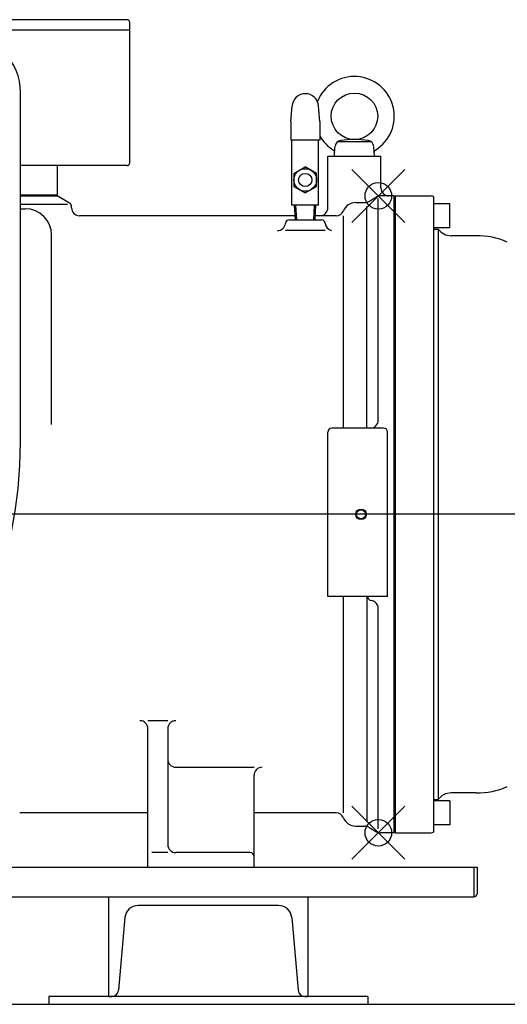
# Model space of a CAD drawing. Extents: x -1547 to 1954, y -628 to 2106.
# Drawn here: x 291 to 658, y 1015 to 1757 of the extents above; entities that cross this region are included whole.
import ezdxf

# ---------------------------------------------------------------- set-up
doc = ezdxf.new("R2010")
doc.units = 0
doc.header["$LTSCALE"] = 20
doc.header["$PDMODE"] = 35
doc.header["$PDSIZE"] = 20
doc.layers.add('DETAIL', color=5, linetype='CONTINUOUS')
doc.layers.add('OUTLINE', color=3, linetype='CONTINUOUS')

msp = doc.modelspace()

# ---------------------------------------------------------------- linework, layer by layer
at = {"layer": 'DETAIL'}
for p, q in [((371.4, 1757.1), (125.4, 1757.1)), ((373.4, 1649.1), (373.4, 1755.1)), ((373.4, 1749.1), (123.4, 1749.1)), ((291.25, 1438.85), (291.25, 1702.1)), ((494.6, 1680.31), (495.64, 1692.17)), ((516.6, 1680.31), (515.56, 1692.17)), ((494.6, 1680.31), (494.6, 1666.3)), ((516.6, 1680.31), (516.6, 1666.3)), ((516.6, 1666.3), (494.6, 1666.3)), ((495.6, 1617.3), (495.6, 1666.3)), ((515.6, 1617.3), (515.6, 1666.3)), ((530.19, 1665.3), (555.01, 1665.3)), ((527.6, 1654.3), (527.97, 1661.4)), ((557.6, 1654.3), (557.23, 1661.4)), ((522.6, 1615.3), (522.6, 1654.3)), ((522.6, 1654.3), (562.6, 1654.3)), ((527.6, 1654.3), (557.6, 1654.3)), ((562.6, 1630.3), (562.6, 1654.3)), ((371.4, 1647.1), (291.25, 1647.1)), ((319.1, 1647.1), (291.25, 1647.1)), ((319.1, 1625.1), (319.1, 1647.1)), ((497.1, 1641.21), (505.6, 1646.11)), ((497.1, 1641.21), (497.1, 1631.39)), ((514.1, 1641.21), (505.6, 1646.11)), ((514.1, 1631.39), (514.1, 1641.21)), ((497.1, 1631.39), (505.6, 1626.49)), ((505.6, 1626.49), (514.1, 1631.39)), ((291.25, 1625.1), (319.1, 1625.1)), ((291.25, 1624.3), (318.8, 1624.3)), ((291.25, 1618.06), (326.6, 1618.06)), ((328.1, 1618.93), (318.8, 1624.3)), ((543.6, 1619.3), (550.33, 1619.3)), ((553.33, 1620.1), (559.21, 1623.5)), ((560.6, 1455.3), (560.6, 1622.28)), ((572.6, 1624.3), (562.21, 1624.3)), ((572.6, 1144.3), (572.6, 1624.24)), ((573.4, 1624.3), (573.9, 1624.3)), ((573.4, 1623.8), (573.9, 1624.3)), ((573.4, 1623.8), (573.4, 1144.3)), ((573.9, 1624.3), (600.4, 1624.3)), ((602.4, 1145.06), (602.4, 1623.54)), ((614.4, 1618.3), (602.4, 1618.3)), ((614.4, 1600.3), (614.4, 1618.3)), ((291.25, 1614.64), (294.6, 1614.64)), ((329.6, 1615.3), (329.6, 1616.33)), ((515.6, 1617.3), (495.6, 1617.3)), ((498.18, 1606.3), (497.6, 1617.3)), ((499.18, 1606.3), (498.6, 1617.3)), ((512.02, 1606.3), (512.6, 1617.3)), ((513.02, 1606.3), (513.6, 1617.3)), ((551.94, 1449.3), (551.94, 1616.39)), ((498.02, 1609.3), (335.6, 1609.3)), ((493.6, 1606.3), (517.6, 1606.3)), ((528.77, 1609.3), (513.18, 1609.3)), ((534.33, 1449.3), (534.33, 1609.3)), ((520.6, 1598.13), (490.6, 1598.13)), ((614.4, 1600.3), (602.4, 1600.3)), ((602.4, 1599.3), (605.65, 1599.3)), ((605.65, 1599.3), (605.65, 1169.3)), ((314.6, 1452.12), (314.6, 1594.64)), ((634.24, 1594.3), (615.4, 1594.3)), ((564.6, 1449.3), (525.6, 1449.3)), ((522.6, 1322.3), (522.6, 1446.3)), ((567.6, 1322.3), (567.6, 1446.3)), ((867.18, 1384.3), (-743.79, 1384.3)), ((567.6, 1322.3), (522.6, 1322.3)), ((534.33, 1159.3), (534.33, 1322.3)), ((551.94, 1322.12), (551.94, 1152.21)), ((551.94, 1322.12), (551.94, 1319.3)), ((560.6, 1147.31), (560.6, 1313.3)), ((402.1, 1228.76), (387.1, 1228.76)), ((387.1, 1118.3), (387.1, 1222.76)), ((402.1, 1222.76), (402.1, 1135.3)), ((408.1, 1193.71), (467.1, 1193.71)), ((467.1, 1118.3), (467.1, 1187.71)), ((573.66, 1176.3), (573.4, 1176.3)), ((634.24, 1174.3), (615.4, 1174.3)), ((602.4, 1169.3), (605.65, 1169.3)), ((614.4, 1168.3), (602.4, 1168.3)), ((614.4, 1168.3), (614.4, 1150.3)), ((387.1, 1159.3), (290.6, 1159.3)), ((528.77, 1159.3), (467.1, 1159.3)), ((614.4, 1150.3), (602.4, 1150.3)), ((543.6, 1149.3), (550.33, 1149.3)), ((553.33, 1148.5), (559.21, 1145.1)), ((572.6, 1144.3), (562.21, 1144.3)), ((573.4, 1144.3), (600.4, 1144.3)), ((402.1, 1129.3), (390.1, 1129.3)), ((464.1, 1129.3), (408.1, 1129.3)), ((70.03, 1118.3), (634.9, 1118.3)), ((632.6, 1118.3), (632.6, 1096)), ((634.9, 1118.3), (634.9, 1098.3)), ((-51.6, 1096), (632.6, 1096)), ((357.6, 1021), (357.6, 1096)), ((507.6, 1096), (507.6, 1021)), ((485.44, 1089.5), (379.76, 1089.5)), ((369.8, 1080.37), (365, 1025.56)), ((495.4, 1080.37), (500.2, 1025.56)), ((552.6, 1021), (312.6, 1021)), ((312.6, 1021), (312.6, 1015)), ((357.6, 1021), (359.47, 1021)), ((505.73, 1021), (507.6, 1021)), ((507.6, 1021), (505.73, 1021)), ((552.6, 1021), (552.6, 1015)), ((-922, 1015), (925, 1015))]:
    msp.add_line(p, q, dxfattribs=at)
for centre, radius in [((542.6, 1684.3), 17.5), ((505.6, 1636.3), 8.5), ((505.6, 1636.3), 5), ((547.6, 1384.3), 4), ((547.6, 1384.3), 3.35)]:
    msp.add_circle(centre, radius, dxfattribs=at)
for centre, radius, start, end in [((371.4, 1755.1), 2, 0, 90), ((248.4, 1702.1), 42.85, 0, 180), ((542.6, 1684.3), 30, 301.7862, 158.30427), ((505.6, 1691.3), 10, 5, 175), ((542.6, 1684.3), 30, 209.92643, 238.2138), ((532.97, 1661.14), 5, 97.82677, 177), ((542.6, 1591.05), 75.75, 82.17323, 97.82677), ((552.23, 1661.14), 5, 3, 82.17323), ((525.74, 1657.1), 2, 357, 58.2138), ((559.46, 1657.1), 2, 121.7862, 183), ((371.4, 1649.1), 2, 270, 0), ((568.6, 1630.3), 6, 180, 270), ((326.6, 1616.33), 3, 0, 60), ((543.6, 1609.3), 10, 90, 157.97569), ((550.33, 1625.3), 6, 270, 300), ((562.21, 1618.3), 6, 90, 120), ((600.4, 1621.3), 3, 48.18969, 90), ((294.6, 1594.64), 20, 0, 90), ((335.6, 1615.3), 6, 180, 270), ((516.6, 1615.3), 6, 270, 0), ((528.77, 1615.3), 6, 270, 337.97569), ((484.64, 1604.13), 6, 270, 354.68266), ((493.6, 1603.3), 3, 90, 174.68266), ((517.6, 1603.3), 3, 5.31734, 90), ((526.56, 1604.13), 6, 185.31734, 257.54703), ((615.4, 1606.3), 12, 215.68533, 270), ((634.24, 1534.3), 60, 67, 90), ((554.6, 1455.3), 6, 270, 0), ((525.6, 1446.3), 3, 90, 180), ((564.6, 1446.3), 3, 0, 90), ((-51.6, 1438.85), 342.85, 270, 0), ((555.6, 1322.24), 3, 180, 263.62063), ((554.6, 1313.3), 6, 0, 83.62063), ((381.1, 1222.76), 6, 0, 90), ((408.1, 1222.76), 6, 90, 180), ((408.1, 1199.71), 6, 180, 270), ((473.1, 1187.71), 6, 90, 180), ((615.4, 1162.3), 12, 90, 144.31467), ((634.24, 1234.3), 60, 270, 293), ((528.77, 1153.3), 6, 22.02431, 90), ((543.6, 1159.3), 10, 202.02431, 270), ((550.33, 1143.3), 6, 60, 90), ((562.21, 1150.3), 6, 240, 270), ((600.4, 1147.3), 3, 270, 311.81031), ((408.1, 1135.3), 6, 180, 270), ((464.1, 1126.3), 3, 0, 90), ((632.6, 1098.3), 2.3, 270, 0), ((379.76, 1079.5), 10, 90, 175), ((485.44, 1079.5), 10, 5, 90), ((360.02, 1026), 5, 270, 355), ((505.18, 1026), 5, 185, 270)]:
    msp.add_arc(centre, radius, start, end, dxfattribs=at)
for p in [(560.6, 1624.3), (560.6, 1144.3)]:
    msp.add_point(p, dxfattribs=at)
at = {"layer": 'OUTLINE'}
for p, q in [((371.4, 1757.1), (125.4, 1757.1)), ((373.4, 1649.1), (373.4, 1755.1)), ((373.4, 1749.1), (123.4, 1749.1)), ((291.25, 1438.85), (291.25, 1702.1)), ((494.6, 1680.31), (495.64, 1692.17)), ((516.6, 1680.31), (515.56, 1692.17)), ((494.6, 1680.31), (494.6, 1666.3)), ((516.6, 1680.31), (516.6, 1666.3)), ((516.6, 1666.3), (494.6, 1666.3)), ((495.6, 1617.3), (495.6, 1666.3)), ((515.6, 1617.3), (515.6, 1666.3)), ((530.19, 1665.3), (555.01, 1665.3)), ((527.6, 1654.3), (527.97, 1661.4)), ((557.6, 1654.3), (557.23, 1661.4)), ((522.6, 1615.3), (522.6, 1654.3)), ((522.6, 1654.3), (562.6, 1654.3)), ((527.6, 1654.3), (557.6, 1654.3)), ((562.6, 1630.3), (562.6, 1654.3)), ((371.4, 1647.1), (291.25, 1647.1)), ((319.1, 1647.1), (291.25, 1647.1)), ((319.1, 1625.1), (319.1, 1647.1)), ((497.1, 1641.21), (505.6, 1646.11)), ((497.1, 1641.21), (497.1, 1631.39)), ((514.1, 1641.21), (505.6, 1646.11)), ((514.1, 1631.39), (514.1, 1641.21)), ((497.1, 1631.39), (505.6, 1626.49)), ((505.6, 1626.49), (514.1, 1631.39)), ((291.25, 1625.1), (319.1, 1625.1)), ((291.25, 1624.3), (318.8, 1624.3)), ((291.25, 1618.06), (326.6, 1618.06)), ((328.1, 1618.93), (318.8, 1624.3)), ((543.6, 1619.3), (550.33, 1619.3)), ((553.33, 1620.1), (559.21, 1623.5)), ((560.6, 1455.3), (560.6, 1622.28)), ((572.6, 1624.3), (562.21, 1624.3)), ((572.6, 1144.3), (572.6, 1624.24)), ((573.4, 1624.3), (573.9, 1624.3)), ((573.4, 1623.8), (573.9, 1624.3)), ((573.4, 1623.8), (573.4, 1144.3)), ((573.9, 1624.3), (600.4, 1624.3)), ((602.4, 1145.06), (602.4, 1623.54)), ((614.4, 1618.3), (602.4, 1618.3)), ((614.4, 1600.3), (614.4, 1618.3)), ((291.25, 1614.64), (294.6, 1614.64)), ((329.6, 1615.3), (329.6, 1616.33)), ((515.6, 1617.3), (495.6, 1617.3)), ((498.18, 1606.3), (497.6, 1617.3)), ((499.18, 1606.3), (498.6, 1617.3)), ((512.02, 1606.3), (512.6, 1617.3)), ((513.02, 1606.3), (513.6, 1617.3)), ((551.94, 1449.3), (551.94, 1616.39)), ((498.02, 1609.3), (335.6, 1609.3)), ((493.6, 1606.3), (517.6, 1606.3)), ((528.77, 1609.3), (513.18, 1609.3)), ((534.33, 1449.3), (534.33, 1609.3)), ((520.6, 1598.13), (490.6, 1598.13)), ((614.4, 1600.3), (602.4, 1600.3)), ((602.4, 1599.3), (605.65, 1599.3)), ((605.65, 1599.3), (605.65, 1169.3)), ((314.6, 1452.12), (314.6, 1594.64)), ((634.24, 1594.3), (615.4, 1594.3)), ((564.6, 1449.3), (525.6, 1449.3)), ((522.6, 1322.3), (522.6, 1446.3)), ((567.6, 1322.3), (567.6, 1446.3)), ((867.18, 1384.3), (-743.79, 1384.3)), ((567.6, 1322.3), (522.6, 1322.3)), ((534.33, 1159.3), (534.33, 1322.3)), ((551.94, 1322.12), (551.94, 1152.21)), ((551.94, 1322.12), (551.94, 1319.3)), ((560.6, 1147.31), (560.6, 1313.3)), ((402.1, 1228.76), (387.1, 1228.76)), ((387.1, 1118.3), (387.1, 1222.76)), ((402.1, 1222.76), (402.1, 1135.3)), ((408.1, 1193.71), (467.1, 1193.71)), ((467.1, 1118.3), (467.1, 1187.71)), ((573.66, 1176.3), (573.4, 1176.3)), ((634.24, 1174.3), (615.4, 1174.3)), ((602.4, 1169.3), (605.65, 1169.3)), ((614.4, 1168.3), (602.4, 1168.3)), ((614.4, 1168.3), (614.4, 1150.3)), ((387.1, 1159.3), (290.6, 1159.3)), ((528.77, 1159.3), (467.1, 1159.3)), ((614.4, 1150.3), (602.4, 1150.3)), ((543.6, 1149.3), (550.33, 1149.3)), ((553.33, 1148.5), (559.21, 1145.1)), ((572.6, 1144.3), (562.21, 1144.3)), ((573.4, 1144.3), (600.4, 1144.3)), ((402.1, 1129.3), (390.1, 1129.3)), ((464.1, 1129.3), (408.1, 1129.3)), ((70.03, 1118.3), (634.9, 1118.3)), ((632.6, 1118.3), (632.6, 1096)), ((634.9, 1118.3), (634.9, 1098.3)), ((-51.6, 1096), (632.6, 1096)), ((357.6, 1021), (357.6, 1096)), ((507.6, 1096), (507.6, 1021)), ((485.44, 1089.5), (379.76, 1089.5)), ((369.8, 1080.37), (365, 1025.56)), ((495.4, 1080.37), (500.2, 1025.56)), ((552.6, 1021), (312.6, 1021)), ((312.6, 1021), (312.6, 1015)), ((357.6, 1021), (359.47, 1021)), ((505.73, 1021), (507.6, 1021)), ((507.6, 1021), (505.73, 1021)), ((552.6, 1021), (552.6, 1015)), ((-922, 1015), (925, 1015))]:
    msp.add_line(p, q, dxfattribs=at)
for centre, radius in [((542.6, 1684.3), 17.5), ((505.6, 1636.3), 8.5), ((505.6, 1636.3), 5), ((547.6, 1384.3), 4), ((547.6, 1384.3), 3.35)]:
    msp.add_circle(centre, radius, dxfattribs=at)
for centre, radius, start, end in [((371.4, 1755.1), 2, 0, 90), ((248.4, 1702.1), 42.85, 0, 180), ((542.6, 1684.3), 30, 301.7862, 158.30427), ((505.6, 1691.3), 10, 5, 175), ((542.6, 1684.3), 30, 209.92643, 238.2138), ((532.97, 1661.14), 5, 97.82677, 177), ((542.6, 1591.05), 75.75, 82.17323, 97.82677), ((552.23, 1661.14), 5, 3, 82.17323), ((525.74, 1657.1), 2, 357, 58.2138), ((559.46, 1657.1), 2, 121.7862, 183), ((371.4, 1649.1), 2, 270, 0), ((568.6, 1630.3), 6, 180, 270), ((326.6, 1616.33), 3, 0, 60), ((543.6, 1609.3), 10, 90, 157.97569), ((550.33, 1625.3), 6, 270, 300), ((562.21, 1618.3), 6, 90, 120), ((600.4, 1621.3), 3, 48.18969, 90), ((294.6, 1594.64), 20, 0, 90), ((335.6, 1615.3), 6, 180, 270), ((516.6, 1615.3), 6, 270, 0), ((528.77, 1615.3), 6, 270, 337.97569), ((484.64, 1604.13), 6, 270, 354.68266), ((493.6, 1603.3), 3, 90, 174.68266), ((517.6, 1603.3), 3, 5.31734, 90), ((526.56, 1604.13), 6, 185.31734, 257.54703), ((615.4, 1606.3), 12, 215.68533, 270), ((634.24, 1534.3), 60, 67, 90), ((554.6, 1455.3), 6, 270, 0), ((525.6, 1446.3), 3, 90, 180), ((564.6, 1446.3), 3, 0, 90), ((-51.6, 1438.85), 342.85, 270, 0), ((555.6, 1322.24), 3, 180, 263.62063), ((554.6, 1313.3), 6, 0, 83.62063), ((381.1, 1222.76), 6, 0, 90), ((408.1, 1222.76), 6, 90, 180), ((408.1, 1199.71), 6, 180, 270), ((473.1, 1187.71), 6, 90, 180), ((615.4, 1162.3), 12, 90, 144.31467), ((634.24, 1234.3), 60, 270, 293), ((528.77, 1153.3), 6, 22.02431, 90), ((543.6, 1159.3), 10, 202.02431, 270), ((550.33, 1143.3), 6, 60, 90), ((562.21, 1150.3), 6, 240, 270), ((600.4, 1147.3), 3, 270, 311.81031), ((408.1, 1135.3), 6, 180, 270), ((464.1, 1126.3), 3, 0, 90), ((632.6, 1098.3), 2.3, 270, 0), ((379.76, 1079.5), 10, 90, 175), ((485.44, 1079.5), 10, 5, 90), ((360.02, 1026), 5, 270, 355), ((505.18, 1026), 5, 185, 270)]:
    msp.add_arc(centre, radius, start, end, dxfattribs=at)
for p in [(560.6, 1624.3), (560.6, 1144.3)]:
    msp.add_point(p, dxfattribs=at)

doc.saveas('drawing.dxf')
